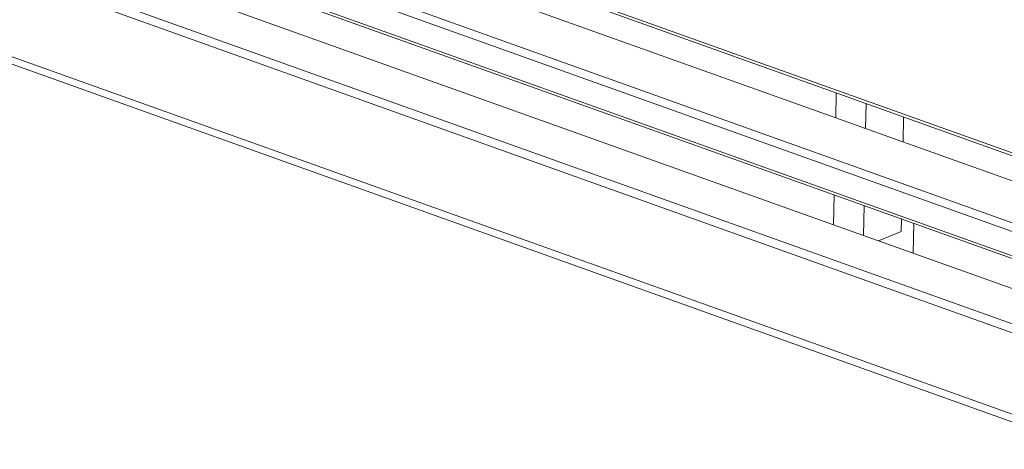
# Model space of a CAD drawing. Units: millimetres. Extents: x 0 to 589, y 4 to 406.
# Drawn here: x 448 to 455, y 205 to 208 of the extents above; entities that cross this region are included whole.
import ezdxf

# ---------------------------------------------------------------- set-up
doc = ezdxf.new("R2010")
doc.units = ezdxf.units.MM
doc.layers.add('Z80-PU750W-02-00', color=7, linetype='Continuous', lineweight=20)

msp = doc.modelspace()

# ---------------------------------------------------------------- linework, layer by layer
at = {"layer": 'Z80-PU750W-02-00'}
for p, q in [((448.23239, 209.4179), (456.63335, 206.41419)), ((448.24588, 209.39343), (456.64684, 206.38972)), ((453.73152, 207.25683), (448.65255, 209.07278)), ((448.28212, 208.91515), (456.68308, 205.91144)), ((444.71934, 208.8586), (476.29913, 197.56744)), ((456.6561, 205.86067), (448.25514, 208.86438)), ((444.75817, 208.79303), (476.34035, 197.50101)), ((448.63315, 208.5591), (456.665, 205.68736)), ((448.6466, 208.5356), (456.67845, 205.66386)), ((453.71633, 206.5144), (449.00647, 208.19838)), ((456.69868, 205.14184), (448.66683, 208.01358)), ((448.69375, 208.06531), (456.7256, 205.19357)), ((453.73508, 207.4308), (453.73152, 207.25683)), ((453.94178, 207.3569), (453.93822, 207.18292)), ((453.93822, 207.18292), (453.73152, 207.25683)), ((454.19869, 207.08979), (454.20225, 207.26377)), ((456.85444, 206.14025), (453.93822, 207.18292)), ((453.72056, 206.72143), (453.71633, 206.5144)), ((453.92727, 206.64753), (453.92303, 206.4405)), ((453.92303, 206.4405), (453.71633, 206.5144)), ((454.18596, 206.46782), (454.18773, 206.5544)), ((454.26961, 206.31658), (454.27385, 206.52361)), ((456.89831, 205.3767), (453.92303, 206.4405)), ((454.18596, 206.46782), (454.02798, 206.40297))]:
    msp.add_line(p, q, dxfattribs=at)

doc.saveas('drawing.dxf')
